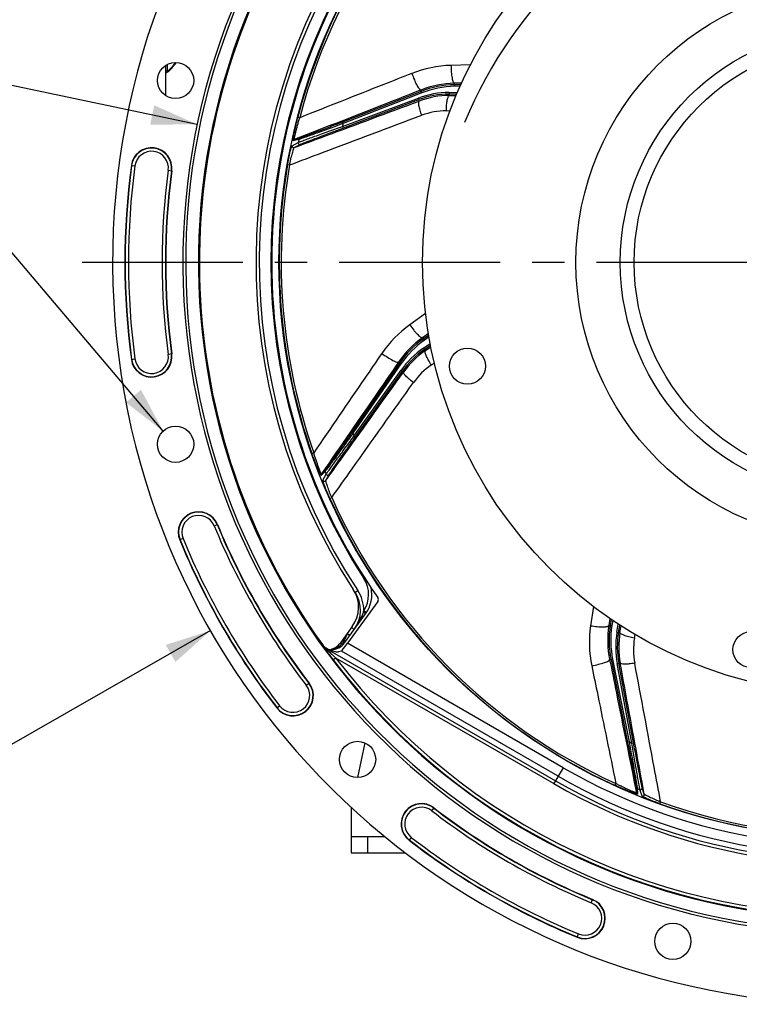
# Model space of a CAD drawing. Units: millimetres. Extents: x 0 to 594, y 0 to 420.
# Drawn here: x 402 to 457, y 204 to 279 of the extents above; entities that cross this region are included whole.
import ezdxf
from ezdxf.enums import TextEntityAlignment as Align

# ---------------------------------------------------------------- set-up
doc = ezdxf.new("R2010")
doc.units = ezdxf.units.MM
doc.header["$LTSCALE"] = 32.67
doc.linetypes.add('CENTER', pattern=[0.6, 0.375, -0.075, 0.075, -0.075])
doc.layers.get('0').update_dxf_attribs({"linetype": 'CONTINUOUS'})
for name, color, linetype in [('7_ALL_FEATURES', 7, 'CONTINUOUS'), ('DEFAULT_1', 7, 'CENTER'), ('SOLIDES', 7, 'CONTINUOUS')]:
    doc.layers.add(name, color=color, linetype=linetype)
doc.styles.get("Standard").update_dxf_attribs({"font": 'txt', "width": 0.85})
doc.styles.add('TEXTSTYLE_5', font='gdt', dxfattribs={"width": 0.85})
doc.styles.add('TEXTSTYLE_6', font='txt', dxfattribs={"width": 0.6})
doc.dimstyles.new('DIMSTYLE_6', dxfattribs={"dimtxt": 3.5, "dimasz": 3.5, "dimexe": 0.18, "dimexo": 0.0625, "dimgap": 0.09, "dimtad": 1, "dimtih": 1, "dimtoh": 1, "dimdec": 4, "dimlfac": 4, "dimdsep": 46, "dimtxsty": 'STANDARD', "dimblk": '_FILLED', "dimblk1": '_FILLED', "dimblk2": '_FILLED', "dimcen": 0.09, "dimclrt": 5, "dimadec": 0, "dimazin": 0, "dimtol": 1, "dimtm": 0.127, "dimtfac": 0.6, "dimtdec": 4, "dimtofl": 0, "dimtmove": 0, "dimatfit": 3, "dimldrblk": '_FILLED', "dimfxl": 1, "dimtolj": 1, "dimarcsym": 0})
doc.dimstyles.new('DIMSTYLE_9', dxfattribs={"dimtxt": 3.5, "dimasz": 3.5, "dimexe": 0.18, "dimexo": 0.0625, "dimgap": 0.09, "dimtad": 1, "dimtih": 1, "dimtoh": 1, "dimdec": 1, "dimlfac": 4, "dimdsep": 46, "dimtxsty": 'STANDARD', "dimblk": '_FILLED', "dimblk1": '_FILLED', "dimblk2": '_FILLED', "dimcen": 0.09, "dimclrt": 5, "dimadec": 0, "dimazin": 0, "dimtfac": 1, "dimtdec": 1, "dimtofl": 0, "dimtmove": 0, "dimatfit": 3, "dimldrblk": '_FILLED', "dimfxl": 1, "dimtolj": 1, "dimarcsym": 0})
doc.dimstyles.get("Standard").update_dxf_attribs({"dimtxt": 3.5, "dimasz": 3.5, "dimexe": 0.18, "dimexo": 0.0625, "dimgap": 0.09, "dimtad": 1, "dimdec": 4, "dimdsep": 46, "dimtxsty": 'STANDARD', "dimblk": '_FILLED', "dimblk1": '_FILLED', "dimblk2": '_FILLED', "dimcen": 0.09, "dimclrt": 5, "dimadec": 0, "dimazin": 0, "dimtol": 1, "dimtp": 0.0001, "dimtm": 0.0001, "dimtfac": 1, "dimtdec": 4, "dimtofl": 0, "dimtmove": 0, "dimatfit": 3, "dimldrblk": '_FILLED', "dimfxl": 1, "dimtolj": 1, "dimarcsym": 0})

# ---------------------------------------------------------------- blocks, each defined once
blk = doc.blocks.new('_FILLED')
at = {"color": 0, "linetype": 'BYBLOCK'}
blk.add_solid([(0, 0), (-1, 0.214), (-1, -0.214)], dxfattribs=at)
blk = doc.blocks.new('*D19')
at = {"color": 2, "linetype": 'CONTINUOUS'}
for p, q in [((373.979, 279.507), (335.502, 279.507)), ((375.779, 279.507), (373.979, 279.507)), ((415.893, 271.087), (375.779, 279.507))]:
    blk.add_line(p, q, dxfattribs=at)
at = {"color": 2, "linetype": 'CONTINUOUS', "xscale": 3.5, "yscale": 3.5, "zscale": 3.5, "rotation": 348.144924251}
blk.add_blockref('_FILLED', (415.893, 271.087), dxfattribs=at)
at = {"color": 5, "linetype": 'CONTINUOUS', "style": 'TEXTSTYLE_6', "width": 0.6}
for s, p in [(' 0', (364.739, 283.357)), ('-0,127', (369.779, 280.557))]:
    blk.add_text(s, height=2.1, dxfattribs=at).set_placement(p, align=Align.RIGHT)
at = {"color": 5, "linetype": 'CONTINUOUS', "width": 0.85}
blk.add_text('409,58', height=3.5, dxfattribs=at).set_placement((362.219, 281.257), align=Align.RIGHT)
at = {"color": 5, "linetype": 'CONTINUOUS', "style": 'TEXTSTYLE_5'}
blk.add_text('n', height=3.5, dxfattribs=at).set_placement((344.369, 281.257), align=Align.RIGHT)
blk = doc.blocks.new('*D30')
at = {"color": 2, "linetype": 'CONTINUOUS'}
for p, q in [((416.904, 232.5), (393.844, 219.315)), ((392.044, 219.315), (364.102, 219.315)), ((393.844, 219.315), (392.044, 219.315))]:
    blk.add_line(p, q, dxfattribs=at)
at = {"color": 2, "linetype": 'CONTINUOUS', "xscale": 3.5, "yscale": 3.5, "zscale": 3.5, "rotation": 29.758572859}
blk.add_blockref('_FILLED', (416.904, 232.5), dxfattribs=at)
at = {"color": 5, "linetype": 'CONTINUOUS', "insert": (387.844, 223.69), "char_height": 3.5, "width": 19.54167, "attachment_point": 3, "line_spacing_factor": 0.9, "style": 'TEXTSTYLE_5'}
blk.add_mtext('{\\Fgdt;n}\\Ftxt;452,4', dxfattribs=at)

msp = doc.modelspace()

# ---------------------------------------------------------------- linework, layer by layer
at = {"color": 9, "linetype": 'CONTINUOUS'}
for p, q in [((435.511799, 274.115194), (435.490461, 274.221975)), ((435.514564, 273.990229), (435.511758, 274.115193)), ((435.924802, 273.99944), (435.514564, 273.990229)), ((432.999611, 273.4877), (427.014936, 271.152754)), ((432.954145, 273.604133), (432.933718, 273.706362)), ((432.999611, 273.4877), (432.954179, 273.604146)), ((435.091519, 273.525266), (435.716093, 273.530717)), ((435.091519, 273.525266), (435.09261, 273.400276)), ((435.11284, 273.291284), (435.092645, 273.400276)), ((426.953914, 270.925369), (432.743927, 273.090166)), ((432.743927, 273.090166), (432.787702, 272.973087)), ((432.807302, 272.867147), (432.787665, 272.973073)), ((423.561715, 271.636306), (423.707652, 271.598246)), ((427.014936, 271.152754), (426.969504, 271.2692)), ((426.953914, 270.925369), (426.997689, 270.808289)), ((423.120005, 269.466272), (423.581925, 269.711174)), ((423.630162, 269.932183), (423.215822, 269.838849)), ((423.286006, 269.323832), (423.747726, 269.567794)), ((423.706618, 270.021693), (423.292389, 269.928862)), ((410.873766, 267.96347), (411.145373, 267.927037)), ((422.78031, 268.022403), (422.928934, 267.996772)), ((413.686445, 267.586181), (413.958051, 267.549748)), ((433.149004, 254.751377), (433.071604, 254.827971)), ((433.221175, 254.649323), (433.148971, 254.751354)), ((433.555615, 254.885998), (433.221175, 254.649323)), ((433.130459, 254.027288), (433.647021, 254.38231)), ((433.130459, 254.027288), (433.201258, 253.924276)), ((433.278977, 253.84523), (433.201286, 253.924296)), ((410.873766, 253.174748), (411.145373, 253.211181)), ((413.958051, 253.58847), (413.686445, 253.552037)), ((431.314394, 252.897466), (431.240294, 252.970796)), ((431.417196, 252.826364), (427.761361, 247.544017)), ((427.837924, 247.321384), (431.427523, 252.353817)), ((431.417196, 252.826364), (431.314416, 252.897497)), ((431.427523, 252.353817), (431.529284, 252.281231)), ((431.604773, 252.204364), (431.529261, 252.2812)), ((427.761361, 247.544017), (427.65858, 247.615151)), ((427.837924, 247.321384), (427.939684, 247.248799)), ((424.628113, 246.013884), (424.770382, 246.063938)), ((425.651122, 244.756338), (425.359621, 244.447744)), ((425.637791, 244.639377), (425.346479, 244.330304)), ((425.475386, 243.967844), (425.721387, 244.429178)), ((425.692658, 243.942581), (425.939019, 244.403026)), ((426.001167, 242.580867), (426.138714, 242.642727)), ((417.186395, 240.490046), (417.439829, 240.594297)), ((414.815334, 239.5147), (414.561899, 239.410448)), ((428.596623, 236.467393), (428.657371, 236.506544)), ((427.922254, 235.432634), (428.126547, 235.567523)), ((427.660555, 232.732789), (427.686673, 232.71378)), ((447.364248, 232.897826), (447.255384, 232.895355)), ((447.487794, 232.878848), (447.364241, 232.897785)), ((447.549629, 233.282295), (447.487794, 232.878848)), ((447.872232, 232.381491), (447.97589, 233.000924)), ((447.872232, 232.381491), (447.995513, 232.36086)), ((448.106362, 232.361857), (447.995519, 232.360895)), ((425.41037, 231.421932), (425.42965, 231.443844)), ((425.722333, 231.13953), (425.742114, 231.160952)), ((427.017227, 231.640666), (427.087545, 231.73745)), ((427.068024, 231.751834), (427.087545, 231.73745)), ((443.771859, 222.053223), (427.33982, 231.535777)), ((425.607099, 231.142281), (425.596727, 231.156877)), ((425.687663, 231.119681), (425.703444, 231.106161)), ((425.703412, 231.106154), (425.722588, 231.139383)), ((425.722333, 231.13953), (443.196235, 221.055741)), ((426.239875, 230.286061), (426.438725, 230.43752)), ((426.438725, 230.43752), (443.071299, 220.839242)), ((443.39705, 221.403726), (426.885408, 230.932217)), ((447.423413, 230.290283), (447.31919, 230.287918)), ((447.545972, 230.314841), (447.423405, 230.29032)), ((447.545972, 230.314841), (448.806217, 224.015627)), ((447.893067, 229.99401), (448.015969, 230.016789)), ((449.019551, 223.916047), (447.893067, 229.99401)), ((448.123703, 230.017694), (448.015977, 230.016751)), ((424.203467, 228.33612), (424.420468, 228.503475)), ((421.95626, 226.603039), (422.173262, 226.770394)), ((448.806217, 224.015627), (448.683651, 223.991106)), ((449.019551, 223.916047), (449.142453, 223.938826)), ((443.771859, 222.053223), (443.071299, 220.839242)), ((447.730366, 220.698836), (447.793189, 220.835947)), ((449.345611, 220.561163), (449.365101, 220.137107)), ((449.420485, 220.470326), (449.440451, 220.046073)), ((449.79073, 219.887015), (449.62976, 220.384443)), ((449.959832, 220.025758), (449.799753, 220.522827)), ((451.153675, 219.301755), (451.204726, 219.44367)), ((433.765508, 218.774079), (433.918159, 218.972015)), ((433.932863, 218.99108), (433.91816, 218.972014)), ((432.199782, 216.743874), (432.032427, 216.526873)), ((445.919433, 211.757007), (446.023685, 212.010441)), ((444.839836, 209.132512), (444.944087, 209.385946))]:
    msp.add_line(p, q, dxfattribs=at)
at = {"color": 7, "linetype": 'CONTINUOUS'}
for p, q in [((435.981035, 274.125729), (435.511799, 274.115194)), ((432.954145, 273.604133), (426.969504, 271.2692)), ((435.092645, 273.400276), (435.664137, 273.405264)), ((426.997689, 270.808289), (432.787665, 272.973073)), ((433.530989, 255.021699), (433.149004, 254.751377)), ((433.201286, 253.924296), (433.671493, 254.247459)), ((431.314394, 252.897466), (427.65858, 247.615151)), ((427.939684, 247.248799), (431.529261, 252.2812)), ((429.655053, 234.722423), (427.33982, 231.535777)), ((427.117049, 231.565396), (428.723456, 233.776426)), ((427.7118, 232.809327), (426.804063, 231.559933)), ((447.43484, 233.358404), (447.364248, 232.897826)), ((447.995519, 232.360895), (448.090016, 232.925589)), ((425.742114, 231.160952), (425.794875, 231.130505)), ((425.615412, 231.130602), (425.607099, 231.142281)), ((425.925559, 230.704506), (425.907547, 230.728853)), ((425.946676, 231.04716), (426.127593, 231.050318)), ((426.01574, 231.005524), (426.405715, 230.901073)), ((426.885408, 230.932217), (426.668116, 230.886007)), ((447.423413, 230.290283), (448.683651, 223.991106)), ((449.142453, 223.938826), (448.015977, 230.016751)), ((428.654995, 223.950255), (428.096111, 221.305562)), ((427.623497, 216.819109), (430.172941, 216.819109)), ((427.623497, 216.819109), (427.623497, 215.569109)), ((428.873497, 216.819109), (428.873497, 215.569109)), ((427.623497, 215.569109), (431.769896, 215.569109))]:
    msp.add_line(p, q, dxfattribs=at)
for centre, radius in [((465.998497, 260.569109), 32.94), ((465.998497, 260.569109), 21.25), ((414.246606, 274.435986), 1.379582), ((436.479804, 252.659599), 1.375), ((414.246606, 246.702232), 1.379582), ((458.088987, 231.050416), 1.375), ((428.113483, 222.684095), 1.379582), ((452.131619, 208.817218), 1.379582)]:
    msp.add_circle(centre, radius, dxfattribs=at)
at = {"color": 9, "linetype": 'CONTINUOUS'}
for radius in [17.87132, 16.81066]:
    msp.add_circle((465.998497, 260.569109), radius, dxfattribs=at)
at = {"color": 7, "linetype": 'CONTINUOUS'}
for centre, radius, start, end in [((465.998497, 260.569109), 56.552365, 96.21583837, 83.78416163), ((465.998497, 260.569109), 51.1975, 93.6877899, 86.3122101), ((465.998497, 260.569109), 50.980999, 93.71084488, 86.28915512), ((465.998497, 260.569109), 50.015273, 94.04934924, 85.95065076), ((467.241276, 258.543215), 33.469126, 107.51930183, 157.72562141), ((465.998497, 260.569109), 49.941089, 148.90253619, 215.67539576), ((465.998497, 260.569109), 45.625, 145.83827307, 213.11302242), ((465.998497, 260.569109), 44.427365, 144.88422261, 215.11577739), ((412.415909, 267.756609), 1.555954, 352.36002197, 172.36002197), ((465.998497, 260.569109), 55.618454, 172.36002197, 187.63997803), ((465.998497, 260.569109), 52.506546, 172.36002197, 187.63997803), ((412.415909, 253.381609), 1.555954, 187.63997803, 7.63997803), ((416.000864, 240.002373), 1.555954, 22.36002197, 202.36002197), ((465.998497, 260.569109), 52.506546, 202.36002197, 217.63997803), ((465.998497, 260.569109), 55.618454, 202.36002197, 217.63997803), ((426.700934, 235.245917), 2.5, 323.99919677, 12.44278518), ((425.689258, 234.27879), 2.5, 324, 33.11302242), ((425.835904, 234.055306), 2.5, 323.99081501, 33.43119525), ((429.452918, 234.869346), 0.24989, 323.98824766, 35.12752973), ((426.241448, 232.026117), 0.998922, 235.90557183, 240.00844238), ((425.792791, 232.294665), 1.25, 276.32051643, 324), ((426.105778, 232.300128), 1.25, 271, 324), ((456.9076, 253.649472), 38.553318, 216.5232495, 217.30102232), ((423.188364, 227.553257), 1.555954, 217.63997803, 37.63997803), ((432.982645, 217.758977), 1.555954, 52.36002197, 232.36002197), ((465.998497, 260.569109), 52.506546, 232.36002197, 247.63997803), ((465.998497, 260.569109), 55.618454, 232.36002197, 247.63997803), ((445.43176, 210.571477), 1.555954, 247.63997803, 67.63997803)]:
    msp.add_arc(centre, radius, start, end, dxfattribs=at)
at = {"color": 9, "linetype": 'CONTINUOUS'}
for centre, radius, start, end in [((465.998497, 260.569109), 43.856166, 120.21516904, 165.38325738), ((465.998497, 260.569109), 43.705347, 120.21517119, 165.3832525), ((466.003749, 260.569118), 45.384604, 145.51753626, 213.4275938), ((465.993725, 260.569109), 44.490852, 147.19899507, 212.80100493), ((435.680102, 266.617363), 7.49972, 91.28589502, 111.31373331), ((435.6801, 266.617373), 7.374715, 91.28619645, 111.31346111), ((435.151511, 266.650794), 6.874734, 90.49999429, 110.50000571), ((435.151509, 266.650804), 6.749729, 90.49968298, 110.5003484), ((465.998497, 260.569109), 40.394697, 164.81088805, 165.14482243), ((423.337852, 269.812624), 0.124816, 111.36192696, 167.87120135), ((465.998497, 260.569109), 43.390586, 167.53836487, 167.83707057), ((423.752081, 269.905453), 0.124814, 111.361005, 167.6338136), ((412.415909, 267.756609), 1.531877, 352.36002197, 172.36002197), ((412.415909, 267.756609), 1.281887, 352.36002197, 172.36002197), ((465.998497, 260.569109), 55.594377, 172.36002197, 187.63997803), ((465.998497, 260.569109), 43.856166, 170.21516904, 199.38325738), ((465.998497, 260.569109), 43.705347, 170.21517683, 199.38325261), ((465.998497, 260.569109), 55.344417, 172.36002197, 187.63997803), ((465.998497, 260.569109), 52.780586, 172.36002197, 187.63997803), ((465.998497, 260.569109), 52.530623, 172.36002197, 187.63997803), ((437.481267, 248.629508), 7.49972, 125.28589384, 145.31373255), ((437.481261, 248.629514), 7.374715, 125.28619645, 145.31346111), ((437.024351, 248.361639), 6.874734, 124.49999429, 144.50000571), ((437.024344, 248.361646), 6.749729, 124.49968209, 144.50034706), ((412.415909, 253.381609), 1.531877, 187.63997803, 7.63997803), ((412.415909, 253.381609), 1.281887, 187.63997803, 7.63997803), ((465.998497, 260.569109), 40.394697, 198.81088805, 199.14482243), ((425.753813, 244.685393), 0.124814, 145.361005, 201.6338136), ((425.462311, 244.3768), 0.124816, 145.36193549, 201.87121918), ((465.998497, 260.569109), 43.390586, 201.53836487, 201.83707057), ((465.998497, 260.569109), 43.856166, 204.21516903, 245.38325738), ((465.998497, 260.569109), 43.705348, 204.21517743, 245.38325276), ((416.000864, 240.002373), 1.531877, 22.36002197, 202.36002197), ((416.000864, 240.002373), 1.281887, 22.36002197, 202.36002197), ((465.998497, 260.569109), 52.780586, 202.36002197, 217.63997803), ((465.998497, 260.569109), 52.530623, 202.36002197, 217.63997803), ((465.998497, 260.569109), 55.594377, 202.36002197, 217.63997803), ((465.998497, 260.569109), 55.344417, 202.36002197, 217.63997803), ((426.705988, 235.248834), 2.249309, 326.47760967, 32.80273222), ((425.830994, 234.052273), 2.750554, 359.04907855, 33.42804215), ((465.998497, 260.569109), 45.620712, 240.01173842, 324.6976208), ((465.998497, 260.569109), 45.218941, 240.01173842, 324.33285889), ((465.998497, 260.569109), 44.469055, 240.01173842, 324.70654918), ((426.288581, 234.780902), 2.419805, 339.29287722, 341.33831717), ((465.998497, 260.569109), 45.870674, 240.01173842, 324.3287122), ((465.998497, 260.569109), 49.978105, 217.29552645, 326.71347018), ((465.998497, 260.569109), 49.728143, 217.29552645, 326.71330384), ((417.414806, 218.605322), 17.451643, 53.5556171, 53.94296566), ((424.133239, 235.289148), 4.60272, 324.03239488, 329.72378877), ((423.892169, 235.431589), 4.882724, 329.70650485, 331.39283254), ((423.675569, 235.54984), 5.129498, 331.39163303, 332.71509886), ((454.777395, 231.761587), 7.49972, 171.28589548, 191.31373354), ((454.777386, 231.761587), 7.374715, 171.28619645, 191.31346111), ((454.652683, 231.246832), 6.874734, 170.49999429, 190.50000571), ((454.652674, 231.246831), 6.749729, 170.49968333, 190.5003488), ((460.864696, 256.130604), 43.214901, 214.87324095, 215.04427354), ((453.008343, 250.620706), 33.619004, 215.04459732, 215.37694926), ((426.218275, 231.999109), 0.992388, 235.94295078, 240.01677449), ((425.960885, 232.305747), 1.24103, 312.68763579, 318.39543734), ((425.966731, 232.300416), 1.23312, 318.40031872, 318.92626248), ((425.433527, 232.788972), 1.956162, 318.39978846, 321.19018624), ((426.073377, 230.841333), 1.048005, 36.98482489, 38.25507134), ((425.405611, 232.811239), 1.99187, 321.19433046, 324.00779137), ((426.45245, 232.198589), 0.784846, 324.0167313, 325.53867993), ((426.973266, 232.606129), 1.965272, 227.66946782, 229.14402853), ((455.453925, 263.17807), 43.745867, 227.15041956, 227.70271592), ((466.316576, 275.065887), 59.849173, 227.66971822, 227.83461617), ((425.757448, 233.294488), 2.251231, 277.84661312, 280.10021492), ((469.414036, 278.487836), 64.464798, 227.83567608, 228.19114163), ((425.739615, 233.39648), 2.354771, 280.09219209, 281.19816059), ((425.948329, 232.338885), 1.276778, 281.22721823, 285.06067287), ((423.188364, 227.553257), 1.531877, 217.63997803, 37.63997803), ((423.188364, 227.553257), 1.281887, 217.63997803, 37.63997803), ((465.998497, 260.569109), 40.394697, 244.81088805, 245.14482243), ((465.998497, 260.569109), 43.856166, 250.21516904, 295.38325738), ((465.998497, 260.569109), 43.705348, 250.21517681, 295.38325249), ((449.46798, 220.58575), 0.124814, 191.361005, 247.6338136), ((449.487468, 220.161695), 0.124816, 191.361931, 247.87120984), ((465.998497, 260.569109), 43.390586, 247.53836487, 247.83707057), ((432.982645, 217.758977), 1.531877, 52.36000782, 232.36002197), ((432.982645, 217.758977), 1.281887, 52.36002197, 232.36002197), ((465.998497, 260.569109), 52.780586, 232.36002197, 247.63997803), ((465.998497, 260.569109), 52.530623, 232.36002239, 247.63997803), ((465.998497, 260.569109), 55.594377, 232.36002197, 247.63997803), ((465.998497, 260.569109), 55.344417, 232.36002197, 247.63997803), ((445.43176, 210.571477), 1.531877, 247.63997803, 67.63997803), ((445.43176, 210.571477), 1.281887, 247.63997803, 67.63997803)]:
    msp.add_arc(centre, radius, start, end, dxfattribs=at)
at = {"color": 7, "linetype": 'CONTINUOUS'}
for centre, major_axis, ratio, start_param, end_param in [((427.328418, 231.542357), (0.443297, 0.610105), 0.017359012, 3.160874603, 4.714217637), ((425.79924, 231.130505), (0.21665, -0.124986), 0.008722442, -1.585914643, -0.032571609), ((426.474146, 231.016732), (0.296414, -0.059804), 0.424246187, -1.717507248, -0.775184655)]:
    msp.add_ellipse(centre, major_axis=major_axis, ratio=ratio, start_param=start_param, end_param=end_param, dxfattribs=at)
at = {"color": 9, "linetype": 'CONTINUOUS'}
for points, knots in [([(432.240392, 274.972831), (431.528516, 274.691082), (428.684499, 273.565641), (425.840186, 272.440948), (423.707653, 271.59825)], [0, 0, 0, 0, 0.250311788, 1, 1, 1, 1]), ([(432.933718, 273.706362), (432.129136, 273.391224), (428.915266, 272.132296), (425.701535, 270.873016), (423.292389, 269.928862)], [0, 0, 0, 0, 0.250343474, 1, 1, 1, 1]), ([(423.286006, 269.323832), (424.078598, 269.618728), (427.252431, 270.799653), (430.426186, 271.980785), (432.807302, 272.867147)], [0, 0, 0, 0, 0.249726004, 1, 1, 1, 1]), ([(422.928933, 267.996766), (423.767326, 268.311178), (427.124589, 269.570716), (430.481135, 270.832165), (432.999, 271.779963)], [0, 0, 0, 0, 0.249712937, 1, 1, 1, 1]), ([(423.215822, 269.838849), (423.212049, 269.838003), (423.20787, 269.850077), (423.207353, 269.862503), (423.206682, 269.891546), (423.210309, 269.937941), (423.217829, 270.008321), (423.22976, 270.094678), (423.252002, 270.237313), (423.288739, 270.442197), (423.34286, 270.712614), (423.407451, 271.008062), (423.48071, 271.318891), (423.53393, 271.529765), (423.561715, 271.636306)], [0, 0, 0, 0, 0.006314466, 0.01348986, 0.023537117, 0.051951151, 0.090662086, 0.138558334, 0.194507075, 0.326318317, 0.478500049, 0.644841021, 0.820189712, 1, 1, 1, 1]), ([(423.292388, 269.928862), (423.288926, 269.928222), (423.287231, 269.950026), (423.290373, 269.973215), (423.297356, 270.026951), (423.309547, 270.091986), (423.326017, 270.174521), (423.355086, 270.307981), (423.400135, 270.498944), (423.463814, 270.749276), (423.537477, 271.02149), (423.619161, 271.307032), (423.677458, 271.500527), (423.707653, 271.59825)], [0, 0, 0, 0, 0.006125784, 0.024064975, 0.053502449, 0.093286195, 0.14214989, 0.198861026, 0.331401824, 0.483243104, 0.648391008, 0.822032, 1, 1, 1, 1]), ([(427.014936, 271.152754), (426.625372, 271.009769), (426.051697, 270.799701), (425.30806, 270.528733), (424.805814, 270.346487), (424.368592, 270.18889), (424.055197, 270.076856), (423.8548, 270.006605), (423.749731, 269.970022), (423.678352, 269.94676), (423.642417, 269.934739), (423.630162, 269.932183)], [0, 0, 0, 0, 0.345980194, 0.509350205, 0.659874572, 0.791433746, 0.896841114, 0.937342207, 0.968499508, 0.989562706, 1, 1, 1, 1]), ([(426.969504, 271.2692), (426.595928, 271.123447), (426.045347, 270.909351), (425.330846, 270.633263), (424.846754, 270.447138), (424.42406, 270.285804), (424.120276, 270.170855), (423.925492, 270.098571), (423.823154, 270.06084), (423.753581, 270.036805), (423.718573, 270.024375), (423.706618, 270.021693)], [0, 0, 0, 0, 0.34436683, 0.507307326, 0.657803276, 0.789754471, 0.895850039, 0.936718621, 0.968194613, 0.989478519, 1, 1, 1, 1]), ([(423.581925, 269.711174), (423.593875, 269.717188), (423.630391, 269.73159), (423.701781, 269.759722), (423.806587, 269.799067), (424.005077, 269.872859), (424.315786, 269.986251), (424.74978, 270.143054), (425.249256, 270.322013), (425.990831, 270.586036), (426.564101, 270.788418), (426.953914, 270.925369)], [0, 0, 0, 0, 0.011197644, 0.032798606, 0.064268327, 0.104879089, 0.210061816, 0.34111065, 0.491132092, 0.65416267, 1, 1, 1, 1]), ([(423.747726, 269.567794), (423.759344, 269.573927), (423.794939, 269.58872), (423.864482, 269.617607), (423.966522, 269.658043), (424.159315, 269.733742), (424.460342, 269.849885), (424.879761, 270.010255), (425.361085, 270.19297), (426.073572, 270.46205), (426.623812, 270.668503), (426.997689, 270.808289)], [0, 0, 0, 0, 0.011329129, 0.033180441, 0.064981603, 0.105959166, 0.211806705, 0.343219144, 0.493192438, 0.65578322, 1, 1, 1, 1]), ([(422.78031, 268.022403), (422.795328, 268.109484), (422.826193, 268.281468), (422.875086, 268.533545), (422.924969, 268.771763), (422.974004, 268.987949), (423.014123, 269.150079), (423.044325, 269.261499), (423.063844, 269.328732), (423.081199, 269.382983), (423.095879, 269.424254), (423.107838, 269.450131), (423.115588, 269.463926), (423.120005, 269.466272)], [0, 0, 0, 0, 0.178303615, 0.352558058, 0.51810149, 0.669376922, 0.799847922, 0.85504364, 0.902353912, 0.940980493, 0.970288755, 0.98990685, 1, 1, 1, 1]), ([(423.120005, 269.466272), (423.115598, 269.444784), (423.118462, 269.398518), (423.157228, 269.341578), (423.219366, 269.311907), (423.265486, 269.316174), (423.286005, 269.323831)], [0, 0, 0, 0, 0.250103227, 0.500296851, 0.750290505, 1, 1, 1, 1]), ([(423.581925, 269.711174), (423.577337, 269.689645), (423.579901, 269.64318), (423.618542, 269.585838), (423.680832, 269.555871), (423.727136, 269.56011), (423.747726, 269.567794)], [0, 0, 0, 0, 0.250102014, 0.500298597, 0.750293579, 1, 1, 1, 1]), ([(422.928933, 267.996766), (422.945993, 268.07613), (422.980708, 268.233058), (423.03464, 268.463406), (423.088765, 268.681861), (423.141114, 268.880981), (423.183138, 269.030875), (423.214149, 269.134253), (423.233847, 269.196773), (423.251016, 269.247132), (423.264913, 269.285435), (423.275968, 269.308911), (423.282246, 269.321719), (423.286006, 269.323832)], [0, 0, 0, 0, 0.176930049, 0.350290212, 0.515622592, 0.66744035, 0.799031827, 0.854859154, 0.902732229, 0.941754051, 0.971195581, 0.99059901, 1, 1, 1, 1]), ([(429.957301, 253.633043), (429.52468, 253.001387), (427.796222, 250.478), (426.0671, 247.955068), (424.770381, 246.063941)], [0, 0, 0, 0, 0.250311788, 1, 1, 1, 1]), ([(431.240294, 252.970796), (430.749489, 252.259618), (428.789053, 249.418746), (426.82893, 246.57766), (425.359621, 244.447744)], [0, 0, 0, 0, 0.250343474, 1, 1, 1, 1]), ([(425.692658, 243.942581), (426.184843, 244.630274), (428.155705, 247.384089), (430.126387, 250.138033), (431.604773, 252.204364)], [0, 0, 0, 0, 0.249726027, 1, 1, 1, 1]), ([(426.138717, 242.642721), (426.65796, 243.372204), (428.736933, 246.293765), (430.814241, 249.216511), (432.371644, 251.410243)], [0, 0, 0, 0, 0.249712935, 1, 1, 1, 1]), ([(427.761361, 247.544017), (427.518354, 247.207636), (427.160225, 246.712687), (426.695245, 246.072208), (426.380775, 245.640267), (426.106428, 245.265122), (425.909261, 244.996993), (425.782408, 244.826692), (425.715759, 244.737609), (425.669591, 244.678409), (425.646522, 244.648349), (425.637791, 244.639377)], [0, 0, 0, 0, 0.345980194, 0.509350205, 0.659874572, 0.791433746, 0.896841114, 0.937342207, 0.968499508, 0.989562706, 1, 1, 1, 1]), ([(427.65858, 247.615151), (427.430375, 247.285415), (427.093645, 246.800041), (426.655683, 246.171609), (426.358432, 245.746604), (426.09822, 245.376484), (425.910649, 245.111313), (425.789587, 244.942466), (425.725844, 244.853958), (425.681606, 244.795128), (425.659534, 244.765246), (425.651122, 244.756338)], [0, 0, 0, 0, 0.34436683, 0.507307326, 0.657803276, 0.789754471, 0.895850039, 0.936718621, 0.968194613, 0.989478519, 1, 1, 1, 1]), ([(425.721387, 244.429178), (425.727931, 244.440846), (425.750151, 244.473206), (425.793605, 244.536449), (425.858491, 244.627675), (425.981783, 244.799845), (426.175965, 245.067598), (426.448078, 245.440279), (426.76209, 245.867947), (427.229244, 246.501515), (427.591335, 246.989866), (427.837924, 247.321384)], [0, 0, 0, 0, 0.011197644, 0.032798606, 0.064268327, 0.104879089, 0.210061816, 0.34111065, 0.491132092, 0.65416267, 1, 1, 1, 1]), ([(425.939019, 244.403026), (425.945222, 244.414607), (425.966459, 244.446775), (426.007959, 244.509611), (426.069943, 244.600195), (426.187445, 244.770761), (426.372062, 245.03538), (426.630098, 245.402869), (426.926961, 245.8235), (427.367171, 246.444994), (427.707894, 246.923841), (427.939684, 247.248799)], [0, 0, 0, 0, 0.011329129, 0.033180441, 0.064981603, 0.105959166, 0.211806705, 0.343219144, 0.493192438, 0.65578322, 1, 1, 1, 1]), ([(425.346479, 244.330304), (425.343824, 244.327492), (425.333608, 244.335166), (425.326231, 244.345178), (425.309434, 244.368881), (425.286497, 244.409372), (425.253375, 244.471924), (425.214976, 244.550189), (425.153656, 244.680876), (425.069543, 244.871276), (424.963195, 245.125726), (424.851532, 245.406782), (424.738452, 245.705437), (424.664655, 245.910021), (424.628113, 246.013884)], [0, 0, 0, 0, 0.00631449, 0.013489909, 0.023537188, 0.051951197, 0.090662005, 0.138558082, 0.194506799, 0.326318152, 0.478499674, 0.644840813, 0.820189886, 1, 1, 1, 1]), ([(425.359621, 244.447743), (425.357109, 244.445276), (425.34351, 244.462405), (425.333148, 244.483386), (425.308889, 244.531841), (425.282628, 244.592573), (425.250129, 244.670208), (425.199599, 244.797106), (425.130161, 244.980613), (425.04297, 245.223757), (424.951819, 245.490624), (424.859865, 245.773026), (424.799994, 245.96604), (424.770381, 246.063942)], [0, 0, 0, 0, 0.006125803, 0.024065026, 0.053502454, 0.093286056, 0.142149575, 0.198860702, 0.331401603, 0.483242696, 0.64839078, 0.822032146, 1, 1, 1, 1]), ([(426.001167, 242.580867), (425.964922, 242.661458), (425.894339, 242.821299), (425.793913, 243.05762), (425.702058, 243.283007), (425.62182, 243.489653), (425.564418, 243.646499), (425.527152, 243.755759), (425.505737, 243.822412), (425.489788, 243.877093), (425.47888, 243.919518), (425.474325, 243.947658), (425.473035, 243.963428), (425.475386, 243.967844)], [0, 0, 0, 0, 0.178303624, 0.352558068, 0.518101491, 0.669376912, 0.799847905, 0.855043623, 0.902353898, 0.940980483, 0.970288749, 0.989906848, 1, 1, 1, 1]), ([(425.475386, 243.967844), (425.483747, 243.947564), (425.511994, 243.91081), (425.575972, 243.885282), (425.644079, 243.895431), (425.679929, 243.924758), (425.692658, 243.94258)], [0, 0, 0, 0, 0.250103227, 0.500296851, 0.750290505, 1, 1, 1, 1]), ([(426.138717, 242.642721), (426.10848, 242.718057), (426.049508, 242.867568), (425.965411, 243.088694), (425.888124, 243.300067), (425.820176, 243.494419), (425.771196, 243.642186), (425.739097, 243.745231), (425.720467, 243.808078), (425.70654, 243.859428), (425.696642, 243.898954), (425.69268, 243.924598), (425.690723, 243.938727), (425.692658, 243.942582)], [0, 0, 0, 0, 0.17693005, 0.350290208, 0.515622578, 0.667440328, 0.799031803, 0.854859133, 0.902732214, 0.941754041, 0.971195576, 0.990599008, 1, 1, 1, 1]), ([(425.721387, 244.429178), (425.729622, 244.408765), (425.757731, 244.371678), (425.821831, 244.345746), (425.890229, 244.355734), (425.926247, 244.385141), (425.939019, 244.403026)], [0, 0, 0, 0, 0.250102014, 0.500298597, 0.750293579, 1, 1, 1, 1]), ([(427.910182, 235.423681), (427.913252, 235.425827), (427.915008, 235.428926), (427.922975, 235.431583), (427.922273, 235.432646)], [0, 0, 0, 0, 0.746207894, 1, 1, 1, 1]), ([(428.552067, 233.92528), (428.591443, 233.896213), (428.646975, 233.84865), (428.710288, 233.803517), (428.722605, 233.781067)], [0, 0, 0, 0, 0.656503609, 1, 1, 1, 1]), ([(428.778887, 233.871193), (428.770106, 233.878012), (428.704868, 233.924181), (428.638495, 233.96863), (428.581164, 234.006614)], [0, 0, 0, 0, 0.139155899, 1, 1, 1, 1]), ([(428.722605, 233.781067), (428.72309, 233.780183), (428.723836, 233.778769), (428.72384, 233.776943), (428.723482, 233.77645)], [0, 0, 0, 0, 0.623225057, 1, 1, 1, 1]), ([(428.785231, 233.865443), (428.785641, 233.866063), (428.781769, 233.868254), (428.780562, 233.869893), (428.778887, 233.871193)], [0, 0, 0, 0, 0.259554505, 1, 1, 1, 1]), ([(427.325736, 232.271951), (427.351239, 232.253416), (427.397925, 232.219115), (427.453919, 232.178643), (427.488123, 232.152044), (427.508522, 232.138663), (427.514902, 232.129997), (427.524559, 232.126285), (427.523627, 232.125003)], [0, 0, 0, 0, 0.383678822, 0.707844034, 0.831822999, 0.924029609, 0.980700513, 1, 1, 1, 1]), ([(427.781818, 232.644015), (427.792647, 232.636014), (427.810524, 232.621878), (427.837954, 232.604156), (427.846479, 232.592448), (427.859711, 232.587583), (427.858447, 232.585842)], [0, 0, 0, 0, 0.419764958, 0.736322455, 0.932925183, 1, 1, 1, 1]), ([(426.896336, 231.490219), (426.883428, 231.499727), (426.861999, 231.516629), (426.828988, 231.537821), (426.818705, 231.552016), (426.802523, 231.557814), (426.804063, 231.559933)], [0, 0, 0, 0, 0.415799676, 0.733438909, 0.932070151, 1, 1, 1, 1]), ([(426.910518, 231.471816), (426.924802, 231.452836), (426.938305, 231.430892), (426.963564, 231.390845), (426.9565, 231.384282)], [0, 0, 0, 0, 0.711269726, 1, 1, 1, 1]), ([(426.987718, 231.812713), (426.986391, 231.810886), (427.000295, 231.805812), (427.009222, 231.793535), (427.037965, 231.774998), (427.056685, 231.760204), (427.068024, 231.751834)], [0, 0, 0, 0, 0.06720988, 0.264046759, 0.580510636, 1, 1, 1, 1]), ([(427.017227, 231.640666), (427.029713, 231.631481), (427.062545, 231.606787), (427.096515, 231.583434), (427.115842, 231.566641)], [0, 0, 0, 0, 0.377110235, 1, 1, 1, 1]), ([(427.087545, 231.73745), (427.101439, 231.72723), (427.124569, 231.709006), (427.160269, 231.686147), (427.171401, 231.670742), (427.189045, 231.664485), (427.187367, 231.66218)], [0, 0, 0, 0, 0.413823032, 0.73192864, 0.931597645, 1, 1, 1, 1]), ([(427.115842, 231.566641), (427.116166, 231.56636), (427.116405, 231.56602), (427.117138, 231.565519), (427.117049, 231.565396)], [0, 0, 0, 0, 0.739518706, 1, 1, 1, 1]), ([(445.951567, 229.825046), (446.105419, 229.07506), (446.719903, 226.078819), (447.3336, 223.082417), (447.793185, 220.835948)], [0, 0, 0, 0, 0.250311788, 1, 1, 1, 1]), ([(447.31919, 230.287918), (447.489826, 229.440837), (448.171545, 226.057183), (448.853636, 222.673603), (449.365101, 220.137107)], [0, 0, 0, 0, 0.250343474, 1, 1, 1, 1]), ([(449.959832, 220.025758), (449.807048, 220.857518), (449.195194, 224.188198), (448.583123, 227.518838), (448.123703, 230.017694)], [0, 0, 0, 0, 0.249726008, 1, 1, 1, 1]), ([(451.204731, 219.443668), (451.040682, 220.323921), (450.383261, 223.848896), (449.723834, 227.373497), (449.227659, 230.017693)], [0, 0, 0, 0, 0.24971294, 1, 1, 1, 1]), ([(448.683651, 223.991106), (448.762318, 223.597895), (448.877554, 223.018502), (449.025376, 222.266914), (449.124612, 221.757856), (449.210095, 221.313568), (449.270546, 220.994438), (449.307908, 220.790061), (449.327295, 220.682726), (449.338883, 220.610037), (449.345046, 220.573402), (449.345611, 220.561163)], [0, 0, 0, 0, 0.34436683, 0.507307326, 0.657803276, 0.789754471, 0.895850039, 0.936718621, 0.968194613, 0.989478519, 1, 1, 1, 1]), ([(448.806217, 224.015627), (448.879382, 223.607152), (448.986642, 223.005715), (449.124362, 222.226322), (449.216625, 221.70006), (449.295905, 221.242114), (449.351816, 220.914026), (449.386201, 220.704474), (449.403984, 220.594649), (449.414497, 220.520314), (449.420096, 220.482838), (449.420485, 220.470326)], [0, 0, 0, 0, 0.345980194, 0.509350205, 0.659874572, 0.791433746, 0.896841114, 0.937342207, 0.968499508, 0.989562706, 1, 1, 1, 1]), ([(449.62976, 220.384443), (449.625912, 220.397256), (449.61807, 220.435719), (449.602762, 220.510909), (449.582214, 220.620955), (449.544011, 220.829242), (449.486295, 221.154922), (449.407237, 221.609551), (449.31773, 222.132515), (449.186491, 222.90867), (449.086731, 223.508374), (449.019551, 223.916047)], [0, 0, 0, 0, 0.011197644, 0.032798606, 0.064268327, 0.104879089, 0.210061816, 0.34111065, 0.491132092, 0.65416267, 1, 1, 1, 1]), ([(449.799753, 220.522827), (449.79573, 220.535334), (449.787343, 220.572957), (449.770971, 220.646459), (449.748868, 220.753971), (449.707797, 220.95698), (449.645691, 221.273602), (449.560589, 221.714497), (449.464231, 222.220237), (449.322961, 222.968624), (449.215193, 223.546355), (449.142453, 223.938826)], [0, 0, 0, 0, 0.011329129, 0.033180441, 0.064981603, 0.105959166, 0.211806705, 0.343219144, 0.493192438, 0.65578322, 1, 1, 1, 1]), ([(449.440451, 220.046073), (449.440629, 220.04221), (449.428013, 220.040192), (449.415686, 220.04184), (449.386967, 220.046222), (449.341907, 220.057851), (449.273902, 220.077478), (449.190929, 220.104223), (449.054323, 220.150896), (448.858931, 220.222653), (448.60202, 220.322909), (448.322276, 220.437823), (448.028891, 220.563943), (447.830462, 220.652973), (447.730366, 220.698836)], [0, 0, 0, 0, 0.00631448, 0.013489895, 0.023537177, 0.051951279, 0.090662315, 0.138558721, 0.194507647, 0.326318957, 0.478500477, 0.644841981, 0.820190833, 1, 1, 1, 1]), ([(449.365102, 220.137106), (449.365131, 220.133586), (449.343363, 220.135702), (449.321072, 220.142823), (449.269365, 220.159032), (449.207435, 220.18233), (449.129013, 220.212882), (449.002629, 220.264685), (448.82239, 220.34221), (448.586918, 220.448392), (448.331631, 220.568205), (448.064612, 220.698231), (447.88418, 220.789243), (447.793185, 220.835948)], [0, 0, 0, 0, 0.006125787, 0.02406501, 0.053502542, 0.093286384, 0.14215023, 0.198861537, 0.331402377, 0.483243475, 0.648391893, 0.822033032, 1, 1, 1, 1]), ([(449.62976, 220.384443), (449.650165, 220.376186), (449.696369, 220.370643), (449.759551, 220.39874), (449.799879, 220.454879), (449.803745, 220.501216), (449.799753, 220.522827)], [0, 0, 0, 0, 0.250102014, 0.500298597, 0.750293579, 1, 1, 1, 1]), ([(449.79073, 219.887015), (449.811126, 219.878942), (449.857187, 219.873729), (449.919993, 219.902018), (449.960003, 219.958061), (449.96381, 220.004221), (449.959832, 220.025757)], [0, 0, 0, 0, 0.250103227, 0.500296851, 0.750290505, 1, 1, 1, 1]), ([(451.204731, 219.443667), (451.129535, 219.47425), (450.98102, 219.535688), (450.763537, 219.6288), (450.557799, 219.720037), (450.370794, 219.806168), (450.230475, 219.873582), (450.134053, 219.922073), (450.075903, 219.952328), (450.02929, 219.977982), (449.993982, 219.998319), (449.972783, 220.013282), (449.96126, 220.021689), (449.959832, 220.025759)], [0, 0, 0, 0, 0.176930065, 0.350290245, 0.51562264, 0.667440408, 0.799031889, 0.854859213, 0.902732283, 0.941754098, 0.971195619, 0.990599016, 1, 1, 1, 1]), ([(451.153675, 219.301755), (451.070526, 219.331666), (450.906514, 219.391927), (450.666757, 219.483849), (450.44082, 219.574341), (450.236433, 219.660171), (450.083732, 219.727835), (449.97925, 219.776925), (449.916428, 219.807823), (449.866015, 219.834335), (449.82792, 219.855958), (449.804513, 219.872229), (449.792273, 219.882256), (449.79073, 219.887015)], [0, 0, 0, 0, 0.178303621, 0.352558073, 0.518101512, 0.66937695, 0.799847954, 0.85504367, 0.902353942, 0.940980518, 0.970288777, 0.989906854, 1, 1, 1, 1])]:
    msp.add_open_spline(points, degree=3, knots=knots, dxfattribs=at)
for points in [[(428.552068, 233.925281), (428.458598, 233.677923), (428.35559, 233.433395), (428.234349, 233.198399)], [(427.144606, 231.827666), (427.22211, 231.967561), (427.272578, 232.121115), (427.325736, 232.271952)], [(425.410197, 231.422174), (425.479681, 231.324255), (425.561086, 231.234121), (425.649839, 231.153257)], [(425.410544, 231.421691), (425.478842, 231.326579), (425.565506, 231.242504), (425.66252, 231.176935)], [(426.28009, 231.105963), (426.471979, 231.157605), (426.65624, 231.25878), (426.802305, 231.393514)], [(427.099562, 231.754485), (427.115773, 231.7781), (427.130725, 231.80261), (427.144606, 231.827666)], [(425.703444, 231.106161), (425.669163, 231.105091), (425.62802, 231.115103), (425.607099, 231.142281)], [(426.196925, 231.086524), (426.179572, 231.067072), (426.153656, 231.050774), (426.127593, 231.050352)]]:
    msp.add_open_spline(points, degree=3, dxfattribs=at)
at = {"color": 7, "linetype": 'CONTINUOUS'}
msp.add_open_spline([(425.42965, 231.443844), (425.497946, 231.348715), (425.584514, 231.264537), (425.681493, 231.198895)], degree=3, dxfattribs=at)
msp.add_open_spline([(425.907547, 230.728853), (425.881938, 230.763499), (425.783768, 230.896836), (425.686485, 231.030833), (425.615412, 231.130602)], degree=3, knots=[0, 0, 0, 0, 0.260195772, 1, 1, 1, 1], dxfattribs=at)
at = {"layer": '7_ALL_FEATURES', "color": 9, "linetype": 'CONTINUOUS'}
for p, q in [((436.705219, 275.62593), (435.228804, 275.585595)), ((436.02966, 274.234968), (435.490461, 274.221975)), ((435.11284, 273.291284), (435.618877, 273.294824)), ((434.880102, 272.131901), (435.159639, 272.134592)), ((433.293838, 256.671355), (432.092153, 255.812146)), ((433.509675, 255.139066), (433.071604, 254.827971)), ((433.278977, 253.84523), (433.695045, 254.130126)), ((433.734348, 252.753912), (433.964234, 252.912214)), ((446.083641, 234.33506), (445.867044, 232.874463)), ((447.336108, 233.427882), (447.255384, 232.895355)), ((448.106362, 232.361857), (448.190486, 232.859267)), ((449.207718, 231.931331), (449.253328, 232.205405))]:
    msp.add_line(p, q, dxfattribs=at)
at = {"layer": '7_ALL_FEATURES', "color": 7, "linetype": 'CONTINUOUS'}
msp.add_circle((465.998497, 260.569109), 43.875, dxfattribs=at)
at = {"layer": '7_ALL_FEATURES', "color": 9, "linetype": 'CONTINUOUS'}
for centre, radius, start, end in [((435.469265, 266.819354), 8.769538, 91.57124704, 111.60414994), ((435.673725, 266.716429), 7.507783, 91.39871767, 111.40484841), ((435.161893, 266.546316), 6.745147, 90.41667516, 110.43101195), ((434.933569, 266.642919), 5.489242, 90.55809028, 110.63597275), ((437.193524, 248.679067), 8.769538, 125.57124707, 145.60414991), ((437.420584, 248.708071), 7.507783, 125.39871555, 145.40484743), ((437.091382, 248.280828), 6.745147, 124.41667438, 144.43101047), ((436.848073, 248.233239), 5.489242, 124.55809028, 144.63597275), ((454.541861, 231.589028), 8.769538, 171.57124709, 191.60414989), ((454.678727, 231.77251), 7.507783, 171.39871749, 191.40484815), ((454.757377, 231.238913), 6.745147, 170.41667545, 190.43101229), ((454.622594, 231.030834), 5.489242, 170.55809028, 190.63597275)]:
    msp.add_arc(centre, radius, start, end, dxfattribs=at)
for points, knots in [([(435.228804, 275.585595), (435.229874, 275.415178), (435.240557, 275.165753), (435.27412, 274.847832), (435.306076, 274.642052), (435.344243, 274.471353), (435.381381, 274.355161), (435.415601, 274.285939), (435.442585, 274.245234), (435.471829, 274.222415), (435.490421, 274.221973)], [0, 0, 0, 0, 0.35970669, 0.526218547, 0.674602587, 0.799021348, 0.895034702, 0.931653066, 0.960746935, 1, 1, 1, 1]), ([(432.240392, 274.972831), (432.301015, 274.80739), (432.425347, 274.499149), (432.594723, 274.14315), (432.727689, 273.913626), (432.798764, 273.809018), (432.851327, 273.749287), (432.885632, 273.717912), (432.917847, 273.701202), (432.933752, 273.706375)], [0, 0, 0, 0, 0.360151277, 0.67892511, 0.805028976, 0.901612211, 0.937812311, 0.965812442, 1, 1, 1, 1]), ([(434.880102, 272.131901), (434.88121, 272.281035), (434.890064, 272.497163), (434.919198, 272.770504), (434.947053, 272.94296), (434.979881, 273.084845), (435.018117, 273.191711), (435.056556, 273.263107), (435.095887, 273.290393), (435.11281, 273.291284)], [0, 0, 0, 0, 0.368461448, 0.533681865, 0.678930926, 0.799789084, 0.893136732, 0.958132041, 1, 1, 1, 1]), ([(432.999, 271.779963), (432.952572, 271.91341), (432.874192, 272.160366), (432.794065, 272.488039), (432.764261, 272.709274), (432.773284, 272.825011), (432.79443, 272.861539), (432.807334, 272.867159)], [0, 0, 0, 0, 0.376132426, 0.688354683, 0.900145214, 0.96253215, 1, 1, 1, 1]), ([(432.092153, 255.812146), (432.188335, 255.671463), (432.33667, 255.470653), (432.542274, 255.225854), (432.683837, 255.073124), (432.810933, 254.952951), (432.906695, 254.87739), (432.973773, 254.839138), (433.018906, 254.820482), (433.055911, 254.817917), (433.071571, 254.827947)], [0, 0, 0, 0, 0.35970669, 0.526218547, 0.674602587, 0.799021348, 0.895034702, 0.931653066, 0.960746935, 1, 1, 1, 1]), ([(433.734348, 252.753912), (433.651871, 252.87817), (433.538355, 253.062299), (433.409657, 253.3052), (433.336313, 253.463749), (433.284188, 253.599735), (433.256128, 253.709712), (433.248072, 253.790397), (433.26542, 253.835011), (433.278952, 253.845213)], [0, 0, 0, 0, 0.368461448, 0.533681865, 0.678930926, 0.799789084, 0.893136732, 0.958132041, 1, 1, 1, 1]), ([(429.957301, 253.633043), (430.100072, 253.529786), (430.375515, 253.343769), (430.715006, 253.143345), (430.953588, 253.027416), (431.071008, 252.980436), (431.147986, 252.96031), (431.19397, 252.953482), (431.230022, 252.957643), (431.240315, 252.970826)], [0, 0, 0, 0, 0.360151277, 0.67892511, 0.805028976, 0.901612211, 0.937812311, 0.965812442, 1, 1, 1, 1]), ([(432.371644, 251.410243), (432.258531, 251.494914), (432.055455, 251.65582), (431.805795, 251.882667), (431.657372, 252.049413), (431.600133, 252.150409), (431.597238, 252.192517), (431.604794, 252.204392)], [0, 0, 0, 0, 0.376132426, 0.688354683, 0.900145214, 0.96253215, 1, 1, 1, 1]), ([(445.867044, 232.874463), (446.035057, 232.845923), (446.282549, 232.813132), (446.601468, 232.790979), (446.80967, 232.786716), (446.984403, 232.794662), (447.10528, 232.811058), (447.179392, 232.832739), (447.224164, 232.852245), (447.251715, 232.877082), (447.255379, 232.895315)], [0, 0, 0, 0, 0.35970669, 0.526218547, 0.674602587, 0.799021348, 0.895034702, 0.931653066, 0.960746935, 1, 1, 1, 1]), ([(449.207718, 231.931331), (449.061041, 231.958318), (448.849735, 232.004568), (448.585605, 232.080724), (448.420606, 232.138103), (448.286577, 232.195071), (448.187974, 232.251283), (448.124337, 232.301536), (448.104296, 232.345007), (448.106357, 232.361828)], [0, 0, 0, 0, 0.368461448, 0.533681865, 0.678930926, 0.799789084, 0.893136732, 0.958132041, 1, 1, 1, 1]), ([(445.951567, 229.825046), (446.125021, 229.856019), (446.450169, 229.924937), (446.830172, 230.029921), (447.079298, 230.121011), (447.194658, 230.172841), (447.26261, 230.214233), (447.299465, 230.242568), (447.321516, 230.271393), (447.319182, 230.287955)], [0, 0, 0, 0, 0.360151277, 0.67892511, 0.805028976, 0.901612211, 0.937812311, 0.965812442, 1, 1, 1, 1]), ([(449.227659, 230.017693), (449.088177, 229.995143), (448.831362, 229.960837), (448.494753, 229.938828), (448.271704, 229.947893), (448.159291, 229.976877), (448.12699, 230.004045), (448.123697, 230.017729)], [0, 0, 0, 0, 0.376132426, 0.688354683, 0.900145214, 0.96253215, 1, 1, 1, 1])]:
    msp.add_open_spline(points, degree=3, knots=knots, dxfattribs=at)
at = {"layer": 'DEFAULT_1', "color": 2, "linetype": 'CENTER'}
msp.add_line((458.573497, 260.569109), (405.498497, 260.569109), dxfattribs=at)
at = {"layer": 'SOLIDES', "color": 7, "linetype": 'CONTINUOUS'}
for p, q in [((413.498497, 273.27808), (413.498497, 275.593892)), ((413.632446, 275.137813), (413.631014, 275.136992)), ((413.647539, 275.1378), (413.647353, 275.137796)), ((427.623497, 219.049672), (427.623497, 216.819109))]:
    msp.add_line(p, q, dxfattribs=at)
at = {"layer": 'SOLIDES', "color": 9, "linetype": 'CONTINUOUS'}
msp.add_line((413.621315, 275.172753), (413.621315, 275.664802), dxfattribs=at)
at = {"layer": 'SOLIDES', "color": 7, "linetype": 'CONTINUOUS'}
for points in [[(414.011846, 275.517042), (413.974112, 275.472542), (413.937941, 275.431006), (413.903304, 275.392262), (413.870263, 275.356267), (413.838906, 275.323013), (413.809251, 275.292432), (413.781326, 275.264481), (413.755218, 275.23918), (413.73105, 275.216579), (413.708824, 275.196616), (413.688625, 275.179298), (413.670762, 275.164802), (413.665308, 275.160563)], [(414.091518, 275.615096), (414.051014, 275.56453), (414.011846, 275.517042)], [(414.239725, 275.815132), (414.220552, 275.787432), (414.176487, 275.726446), (414.133427, 275.669072), (414.091518, 275.615096)], [(413.665308, 275.160563), (413.65497, 275.15282), (413.641683, 275.14357), (413.632446, 275.137813)]]:
    msp.add_lwpolyline(points, dxfattribs=at)
at = {"layer": 'SOLIDES', "color": 9, "linetype": 'CONTINUOUS'}
for centre, radius, start, end in [((410.609131, 278.41483), 4.517261, 316.45388283, 319.90629613), ((410.566292, 278.451674), 4.573761, 319.89883525, 320.91280133), ((410.971326, 278.129659), 4.056352, 320.83609734, 325.14971552)]:
    msp.add_arc(centre, radius, start, end, dxfattribs=at)
msp.add_open_spline([(413.510467, 275.016838), (413.500671, 275.023556), (413.498493, 275.038525), (413.498497, 275.050404)], degree=3, dxfattribs=at)
for points, knots in [([(413.498497, 275.050404), (413.498497, 275.081391), (413.525158, 275.146242), (413.589866, 275.172216), (413.621315, 275.172753)], [0, 0, 0, 0, 0.496271722, 1, 1, 1, 1]), ([(413.525774, 275.012816), (413.522948, 275.012768), (413.517554, 275.013235), (413.51254, 275.015416), (413.510467, 275.016838)], [0, 0, 0, 0, 0.529275515, 1, 1, 1, 1]), ([(413.534192, 275.013728), (413.532751, 275.013457), (413.529956, 275.013029), (413.527133, 275.012838), (413.525774, 275.012816)], [0, 0, 0, 0, 0.518935013, 1, 1, 1, 1]), ([(413.883332, 275.302717), (413.815331, 275.231347), (413.721588, 275.137498), (413.60198, 275.045255), (413.554348, 275.017522), (413.534192, 275.013728)], [0, 0, 0, 0, 0.648336112, 0.865105661, 1, 1, 1, 1]), ([(413.622016, 275.161999), (413.62177, 275.163701), (413.621415, 275.167282), (413.621314, 275.170878), (413.621315, 275.172753)], [0, 0, 0, 0, 0.478478966, 1, 1, 1, 1]), ([(413.63586, 275.139824), (413.632141, 275.141447), (413.625005, 275.148), (413.622724, 275.157081), (413.622016, 275.161999)], [0, 0, 0, 0, 0.449560401, 1, 1, 1, 1])]:
    msp.add_open_spline(points, degree=3, knots=knots, dxfattribs=at)

# ---------------------------------------------------------------- dimensions: what is measured, and where the dimension line sits
at = {"color": 2, "linetype": 'CONTINUOUS'}
for p1, p2, dimstyle, picture, middle in [((416.904, 232.499546), (515.092994, 288.638672), 'DIMSTYLE_9', '*D30', (365.531231, 221.939939)), ((415.893021, 271.086965), (516.103973, 250.051254), 'DIMSTYLE_6', '*D19', (344.369016, 283.007467))]:
    dim = msp.add_diameter_dim_2p(p1=p1, p2=p2, dimstyle=dimstyle, dxfattribs=at)
    dim.commit()
    dim.dimension.update_dxf_attribs({"geometry": picture, "text_midpoint": middle, "dimtype": 163})

# ---------------------------------------------------------------- leaders
msp.add_leader([(413.297965, 247.703552), (398.804071, 264.807182), (392.804071, 264.807182)], dimstyle='STANDARD', override={"dimtad": 0}, dxfattribs=at)

doc.saveas('drawing.dxf')
